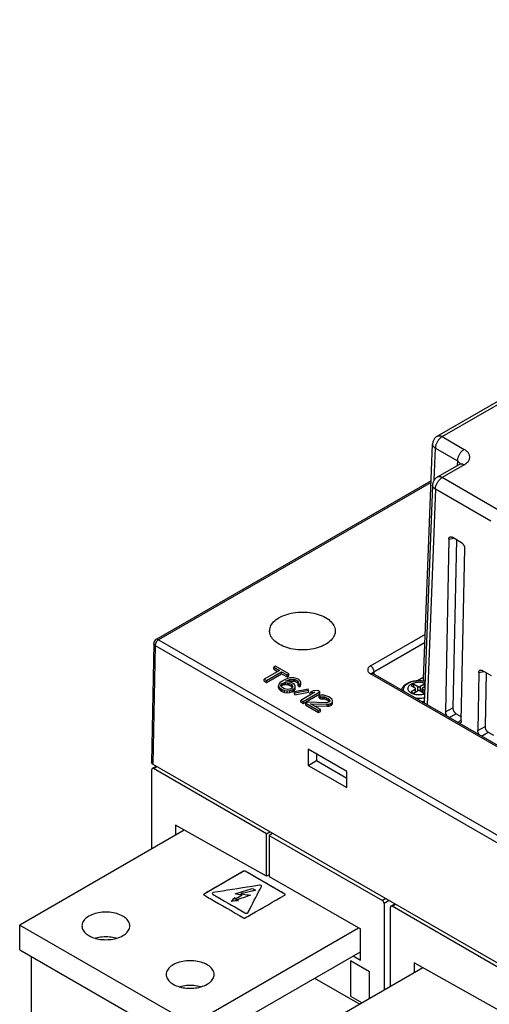
# Model space of a CAD drawing. Units: inches. Extents: x 10 to 120, y 10 to 95.
# Drawn here: x 101 to 105, y 87 to 95 of the extents above; entities that cross this region are included whole.
import ezdxf

# ---------------------------------------------------------------- set-up
doc = ezdxf.new("R2010")
doc.units = ezdxf.units.IN
doc.header["$LTSCALE"] = 1.21
doc.header["$MEASUREMENT"] = 0
doc.layers.get('0').update_dxf_attribs({"linetype": 'CONTINUOUS'})

msp = doc.modelspace()

# ---------------------------------------------------------------- linework, layer by layer
at = {"color": 7, "linetype": 'Continuous'}
for p, q in [((104.5404, 91.2885), (110.4806, 94.718)), ((104.5797, 91.2846), (110.5199, 94.7141)), ((104.4279, 89.2873), (104.501, 91.2233)), ((104.5797, 91.2846), (104.7607, 91.1801)), ((104.5141, 90.9262), (104.5241, 91.1895)), ((104.5241, 91.1895), (104.7051, 91.085)), ((104.7214, 91.0554), (104.5404, 90.9509)), ((104.7607, 91.0515), (104.5797, 90.947)), ((104.7051, 91.085), (104.7036, 91.0451)), ((104.4896, 90.9204), (102.2274, 89.6143)), ((104.4889, 90.9067), (102.247, 89.6124)), ((105.0368, 90.6831), (104.5797, 90.947)), ((104.501, 90.8857), (104.4332, 89.0901)), ((104.5241, 90.852), (104.457, 89.0764)), ((104.9812, 90.5881), (104.5241, 90.852)), ((104.6343, 90.4393), (104.6087, 89.0182)), ((104.6343, 90.4393), (104.6757, 90.4477)), ((104.7385, 90.4115), (104.6623, 90.4555)), ((104.699, 90.4343), (104.6681, 89.0509)), ((104.7378, 88.9436), (104.7653, 90.3637)), ((102.247, 89.6124), (108.0343, 86.2712)), ((103.9906, 89.3966), (104.4418, 89.6571)), ((104.0185, 89.3491), (104.4394, 89.5921)), ((102.2077, 89.581), (102.189, 88.6026)), ((102.2192, 89.5641), (102.2005, 88.5863)), ((102.2192, 89.5641), (108.0064, 86.2229)), ((103.2412, 89.3589), (103.1167, 89.2871)), ((103.1341, 89.277), (103.2586, 89.3489)), ((103.2096, 89.3943), (103.1947, 89.3857)), ((103.1947, 89.3696), (103.1947, 89.3857)), ((103.1947, 89.3857), (103.2412, 89.3589)), ((103.1947, 89.3696), (103.2272, 89.3509)), ((103.3198, 89.3306), (103.2096, 89.3943)), ((103.2586, 89.3328), (103.2586, 89.3489)), ((103.2586, 89.3489), (103.305, 89.3221)), ((104.0185, 89.3491), (104.0192, 89.3291)), ((104.8818, 89.3428), (104.9232, 89.3512)), ((104.9847, 89.3157), (104.9098, 89.359)), ((103.1167, 89.271), (103.1167, 89.2871)), ((103.1167, 89.2871), (103.1341, 89.277)), ((103.1167, 89.271), (103.1341, 89.261)), ((103.1341, 89.261), (103.2586, 89.3328)), ((103.1341, 89.261), (103.1341, 89.277)), ((103.263, 89.2711), (103.2452, 89.2574)), ((103.2586, 89.3328), (103.305, 89.306)), ((103.2837, 89.283), (103.263, 89.2711)), ((103.3074, 89.2933), (103.2837, 89.283)), ((103.2923, 89.2712), (103.2982, 89.2747)), ((103.3216, 89.268), (103.2923, 89.2712)), ((103.2982, 89.2747), (103.3189, 89.2832)), ((103.2982, 89.2706), (103.2982, 89.2747)), ((103.305, 89.3221), (103.3198, 89.3306)), ((103.305, 89.306), (103.305, 89.3221)), ((103.305, 89.306), (103.3198, 89.3146)), ((103.328, 89.2985), (103.3074, 89.2933)), ((103.3189, 89.2832), (103.3307, 89.2867)), ((103.3189, 89.2672), (103.3189, 89.2832)), ((103.3198, 89.3146), (103.3198, 89.3306)), ((103.339, 89.2614), (103.3216, 89.268)), ((103.3217, 89.268), (103.3307, 89.2706)), ((103.3485, 89.3003), (103.328, 89.2985)), ((103.3307, 89.2867), (103.3454, 89.2885)), ((103.3307, 89.2706), (103.3307, 89.2867)), ((103.3307, 89.2706), (103.3454, 89.2724)), ((103.3454, 89.2724), (103.3454, 89.2885)), ((103.3454, 89.2885), (103.36, 89.2869)), ((103.3454, 89.2724), (103.36, 89.2708)), ((103.3719, 89.2971), (103.3485, 89.3003)), ((103.36, 89.2708), (103.36, 89.2869)), ((103.36, 89.2869), (103.3717, 89.2836)), ((103.36, 89.2708), (103.3717, 89.2675)), ((103.3717, 89.2675), (103.3717, 89.2836)), ((103.3717, 89.2836), (103.3891, 89.2735)), ((103.3894, 89.2904), (103.3719, 89.2971)), ((103.3891, 89.2574), (103.3891, 89.2735)), ((103.3891, 89.2735), (103.3948, 89.2668)), ((103.401, 89.2837), (103.3894, 89.2904)), ((103.4125, 89.2737), (103.401, 89.2837)), ((103.4181, 89.2602), (103.4125, 89.2737)), ((107.5492, 87.2778), (103.9906, 89.3323)), ((104.0103, 89.3343), (104.0067, 89.3367)), ((107.5689, 87.2797), (104.0103, 89.3343)), ((104.3768, 89.2757), (104.4286, 89.3056)), ((104.8818, 89.3428), (104.8732, 88.8654)), ((104.9425, 89.3401), (104.9326, 88.8982)), ((103.2362, 89.2455), (103.233, 89.2337)), ((103.233, 89.2176), (103.233, 89.2337)), ((103.233, 89.2337), (103.2386, 89.2201)), ((103.233, 89.2176), (103.2386, 89.2041)), ((103.2452, 89.2574), (103.2362, 89.2455)), ((103.2386, 89.2041), (103.2386, 89.2201)), ((103.2386, 89.2201), (103.2502, 89.2101)), ((103.2386, 89.2041), (103.2502, 89.194)), ((103.2502, 89.194), (103.2502, 89.2101)), ((103.2502, 89.2101), (103.2647, 89.2017)), ((103.2502, 89.194), (103.2647, 89.1856)), ((103.2536, 89.2355), (103.2566, 89.2439)), ((103.2563, 89.227), (103.2536, 89.2355)), ((103.2621, 89.2203), (103.2563, 89.227)), ((103.2566, 89.2439), (103.2626, 89.2508)), ((103.2566, 89.2279), (103.2566, 89.2439)), ((103.2566, 89.2279), (103.2626, 89.2347)), ((103.2824, 89.2086), (103.2621, 89.2203)), ((103.2626, 89.2508), (103.2715, 89.2559)), ((103.2626, 89.2347), (103.2626, 89.2508)), ((103.2626, 89.2347), (103.2715, 89.2398)), ((103.2647, 89.1856), (103.2647, 89.2017)), ((103.2647, 89.2017), (103.2821, 89.195)), ((103.2715, 89.2559), (103.2833, 89.2593)), ((103.2715, 89.2398), (103.2715, 89.2559)), ((103.2715, 89.2398), (103.2833, 89.2433)), ((103.2821, 89.179), (103.2821, 89.195)), ((103.2821, 89.195), (103.3055, 89.1918)), ((103.294, 89.2053), (103.2824, 89.2086)), ((103.2833, 89.2593), (103.295, 89.2594)), ((103.2833, 89.2433), (103.2833, 89.2593)), ((103.2833, 89.2433), (103.295, 89.2433)), ((103.3087, 89.2037), (103.294, 89.2053)), ((103.295, 89.2433), (103.295, 89.2594)), ((103.295, 89.2594), (103.3097, 89.2578)), ((103.295, 89.2433), (103.3097, 89.2417)), ((103.3055, 89.1918), (103.3261, 89.1936)), ((103.3055, 89.1757), (103.3055, 89.1918)), ((103.3234, 89.2054), (103.3087, 89.2037)), ((103.3097, 89.2417), (103.3097, 89.2578)), ((103.3097, 89.2578), (103.3213, 89.2545)), ((103.3097, 89.2417), (103.3213, 89.2384)), ((103.3213, 89.2384), (103.3213, 89.2545)), ((103.3213, 89.2545), (103.3416, 89.2428)), ((103.3213, 89.2384), (103.3416, 89.2267)), ((103.3351, 89.2089), (103.3234, 89.2054)), ((103.3261, 89.1936), (103.3467, 89.1988)), ((103.3261, 89.1775), (103.3261, 89.1936)), ((103.344, 89.214), (103.3351, 89.2089)), ((103.3535, 89.253), (103.339, 89.2614)), ((103.3416, 89.2267), (103.3416, 89.2428)), ((103.3416, 89.2428), (103.3474, 89.236)), ((103.3416, 89.2267), (103.3474, 89.22)), ((103.35, 89.2208), (103.344, 89.214)), ((103.3467, 89.1988), (103.3615, 89.2074)), ((103.3467, 89.1827), (103.3467, 89.1988)), ((103.3467, 89.1827), (103.3615, 89.1913)), ((103.3474, 89.22), (103.3474, 89.236)), ((103.3474, 89.236), (103.3501, 89.2276)), ((103.3501, 89.2276), (103.35, 89.2208)), ((103.3651, 89.2429), (103.3535, 89.253)), ((103.3615, 89.2074), (103.3705, 89.2193)), ((103.3615, 89.1913), (103.3615, 89.2074)), ((103.3615, 89.1913), (103.3705, 89.2032)), ((103.3707, 89.2294), (103.3651, 89.2429)), ((103.4787, 89.2047), (103.3669, 89.1837)), ((103.3697, 89.1753), (103.4815, 89.1962)), ((103.3705, 89.2193), (103.3707, 89.2294)), ((103.3705, 89.2032), (103.3705, 89.2193)), ((103.3717, 89.2675), (103.3891, 89.2574)), ((103.3891, 89.2574), (103.3948, 89.2507)), ((103.3976, 89.2583), (103.3945, 89.2499)), ((103.3945, 89.2338), (103.3945, 89.2499)), ((103.3945, 89.2499), (103.409, 89.2415)), ((103.3945, 89.2338), (103.409, 89.2254)), ((103.3948, 89.2507), (103.3948, 89.2668)), ((103.3948, 89.2668), (103.3976, 89.2583)), ((103.409, 89.2415), (103.415, 89.2483)), ((103.409, 89.2254), (103.409, 89.2415)), ((103.409, 89.2254), (103.415, 89.2322)), ((103.415, 89.2483), (103.4181, 89.2602)), ((103.415, 89.2322), (103.415, 89.2483)), ((103.415, 89.2322), (103.4181, 89.2441)), ((103.4181, 89.2441), (103.4181, 89.2602)), ((103.4815, 89.1962), (103.4787, 89.2047)), ((103.4815, 89.1802), (103.4815, 89.1962)), ((103.5195, 89.1914), (103.4958, 89.1777)), ((103.5576, 89.1933), (103.5195, 89.1914)), ((103.575, 89.1833), (103.5576, 89.1933)), ((104.2443, 89.1992), (104.247, 89.2007)), ((104.3453, 89.2469), (104.3241, 89.2347)), ((104.3241, 89.2347), (104.357, 89.2157)), ((104.357, 89.2034), (104.3241, 89.1844)), ((104.3453, 89.2469), (104.3453, 89.2224)), ((104.3783, 89.2279), (104.3453, 89.2469)), ((104.3453, 89.1721), (104.3783, 89.1912)), ((104.357, 89.2034), (104.357, 89.1789)), ((104.3614, 89.1814), (104.3614, 89.2095)), ((104.3783, 89.2279), (104.3783, 89.1912)), ((104.4324, 89.2469), (104.3995, 89.2279)), ((104.3995, 89.2279), (104.3995, 89.1912)), ((104.3995, 89.1912), (104.4324, 89.1721)), ((104.4163, 89.1814), (104.4163, 89.2095)), ((104.4207, 89.2157), (104.4383, 89.2258)), ((104.4207, 89.2034), (104.4207, 89.1789)), ((104.4371, 89.1939), (104.4207, 89.2034)), ((104.4324, 89.2469), (104.4324, 89.2224)), ((104.439, 89.2431), (104.4324, 89.2469)), ((103.2647, 89.1856), (103.2821, 89.179)), ((103.2821, 89.179), (103.3055, 89.1757)), ((103.3055, 89.1757), (103.3261, 89.1775)), ((103.3261, 89.1775), (103.3467, 89.1827)), ((103.3669, 89.1676), (103.3669, 89.1837)), ((103.3669, 89.1837), (103.3697, 89.1753)), ((103.3697, 89.1592), (103.4815, 89.1802)), ((103.3697, 89.1592), (103.3697, 89.1753)), ((103.5339, 89.1796), (103.4184, 89.1129)), ((103.4184, 89.0969), (103.4184, 89.1129)), ((103.4184, 89.1129), (103.4358, 89.1029)), ((103.4358, 89.1029), (103.575, 89.1833)), ((103.4358, 89.0868), (103.575, 89.1672)), ((103.4958, 89.1777), (103.5339, 89.1796)), ((103.4958, 89.1616), (103.4958, 89.1777)), ((103.4958, 89.1616), (103.5034, 89.162)), ((103.5833, 89.1546), (103.5685, 89.1494)), ((103.5685, 89.1333), (103.5685, 89.1494)), ((103.5685, 89.1494), (103.583, 89.141)), ((103.5685, 89.1333), (103.583, 89.1249)), ((103.575, 89.1672), (103.575, 89.1833)), ((103.583, 89.141), (103.5977, 89.1428)), ((103.583, 89.1249), (103.583, 89.141)), ((103.583, 89.1249), (103.5977, 89.1267)), ((103.6067, 89.1547), (103.5833, 89.1546)), ((103.5977, 89.1267), (103.5977, 89.1428)), ((103.5977, 89.1428), (103.6123, 89.1412)), ((103.5977, 89.1267), (103.6123, 89.1251)), ((103.6243, 89.1514), (103.6067, 89.1547)), ((103.6123, 89.1251), (103.6123, 89.1412)), ((103.6123, 89.1412), (103.6298, 89.1345)), ((103.6123, 89.1251), (103.6298, 89.1185)), ((103.6475, 89.1414), (103.6243, 89.1514)), ((103.6298, 89.1185), (103.6298, 89.1345)), ((103.6298, 89.1345), (103.6414, 89.1278)), ((103.6298, 89.1185), (103.6414, 89.1118)), ((103.6414, 89.1118), (103.6414, 89.1278)), ((103.6414, 89.1278), (103.653, 89.1178)), ((103.6414, 89.1118), (103.653, 89.1017)), ((103.6591, 89.1347), (103.6475, 89.1414)), ((103.6557, 89.1093), (103.6526, 89.1008)), ((103.653, 89.1017), (103.653, 89.1178)), ((103.653, 89.1178), (103.6557, 89.1093)), ((103.6736, 89.123), (103.6591, 89.1347)), ((103.6792, 89.1128), (103.6736, 89.123)), ((103.679, 89.0993), (103.6792, 89.1128)), ((104.3241, 89.1844), (104.3453, 89.1721)), ((104.4324, 89.1721), (104.4364, 89.1744)), ((103.4184, 89.0969), (103.4358, 89.0868)), ((103.4358, 89.0868), (103.4358, 89.1029)), ((103.4738, 89.098), (103.459, 89.0895)), ((103.459, 89.0734), (103.459, 89.0895)), ((103.459, 89.0895), (103.5634, 89.0292)), ((103.459, 89.0734), (103.5634, 89.0131)), ((103.6291, 89.0939), (103.4738, 89.098)), ((103.5782, 89.0378), (103.497, 89.0847)), ((103.497, 89.0847), (103.6347, 89.0804)), ((103.5264, 89.0677), (103.6347, 89.0643)), ((103.5634, 89.0292), (103.5782, 89.0378)), ((103.5634, 89.0131), (103.5634, 89.0292)), ((103.5782, 89.0217), (103.5782, 89.0378)), ((103.6467, 89.0974), (103.6291, 89.0939)), ((103.6347, 89.0804), (103.6494, 89.0822)), ((103.6347, 89.0643), (103.6347, 89.0804)), ((103.6347, 89.0643), (103.6494, 89.0661)), ((103.6526, 89.1008), (103.6467, 89.0974)), ((103.6494, 89.0822), (103.6641, 89.0874)), ((103.6494, 89.0661), (103.6494, 89.0822)), ((103.6494, 89.0661), (103.6641, 89.0713)), ((103.6641, 89.0874), (103.67, 89.0908)), ((103.6641, 89.0713), (103.6641, 89.0874)), ((103.6641, 89.0713), (103.67, 89.0747)), ((103.67, 89.0908), (103.679, 89.0993)), ((103.67, 89.0747), (103.67, 89.0908)), ((103.67, 89.0747), (103.679, 89.0832)), ((103.679, 89.0832), (103.679, 89.0993)), ((104.6087, 89.0182), (104.6681, 89.0509)), ((103.5634, 89.0131), (103.5782, 89.0217)), ((104.6382, 88.9718), (104.6948, 89.003)), ((104.6948, 89.003), (104.7385, 88.9778)), ((104.7116, 88.9294), (104.738, 88.9567)), ((104.8732, 88.8654), (104.9326, 88.8982)), ((104.9027, 88.8191), (104.9593, 88.8503)), ((104.9593, 88.8503), (105.003, 88.8251)), ((103.4787, 88.7103), (103.4787, 88.5778)), ((103.7954, 88.5275), (103.4787, 88.7103)), ((103.5472, 88.6708), (103.5464, 88.6168)), ((102.192, 87.8902), (102.192, 88.5429)), ((102.196, 88.5519), (102.228, 88.5704)), ((102.2005, 88.5863), (108.0251, 85.2235)), ((102.2059, 88.5509), (102.2338, 88.5671)), ((103.1359, 88.014), (102.2059, 88.5509)), ((103.4787, 88.5778), (103.5464, 88.6168)), ((103.4787, 88.5778), (103.7954, 88.395)), ((103.5464, 88.6168), (103.7954, 88.473)), ((103.7954, 88.395), (103.7954, 88.5275)), ((102.3869, 88.0852), (102.3869, 88.0028)), ((103.1359, 87.6641), (102.3869, 88.0852)), ((102.4592, 88.0445), (101.1058, 87.2631)), ((103.1359, 88.014), (103.1638, 88.0301)), ((103.1359, 87.6641), (103.1359, 88.014)), ((103.186, 88.0173), (103.1582, 88.0012)), ((103.1582, 88.0012), (103.1582, 87.6636)), ((103.1582, 88.0012), (104.0882, 87.4643)), ((103.1582, 87.6769), (103.1359, 87.6641)), ((103.1582, 87.6636), (103.9072, 87.2312)), ((104.116, 87.4804), (104.0882, 87.4643)), ((104.1438, 87.4643), (104.1021, 87.4402)), ((104.1021, 87.4402), (104.1021, 86.7264)), ((104.155, 86.7569), (104.155, 87.4096)), ((104.1591, 87.4186), (104.191, 87.437)), ((104.1689, 87.4176), (104.1968, 87.4337)), ((105.0989, 86.8807), (104.1689, 87.4176)), ((101.1058, 87.059), (101.1058, 87.2631)), ((101.1058, 87.2631), (102.5202, 86.4465)), ((102.5202, 86.4465), (103.8933, 87.2392)), ((103.9072, 86.974), (103.9072, 87.2312)), ((101.1058, 87.059), (102.5202, 86.2423)), ((101.2035, 83.6639), (101.2035, 87.0025)), ((102.5202, 86.2423), (103.9072, 87.043)), ((103.8473, 87.0085), (103.9072, 86.974)), ((103.8264, 86.9674), (103.8264, 86.678)), ((103.9837, 86.8765), (103.8264, 86.9674)), ((104.3499, 86.9518), (104.3499, 86.8694)), ((105.0989, 86.5307), (104.3499, 86.9518)), ((104.4222, 86.9112), (103.0688, 86.1298)), ((103.9837, 86.658), (103.9837, 86.8765)), ((103.5305, 86.8256), (103.9022, 86.6109)), ((103.8264, 86.678), (103.9224, 86.6226))]:
    msp.add_line(p, q, dxfattribs=at)
at = {"color": 3, "linetype": 'Continuous'}
for p, q in [((102.9468, 87.7058), (102.6215, 87.518)), ((103.2862, 87.518), (102.961, 87.7058))]:
    msp.add_line(p, q, dxfattribs=at)
at = {"color": 7, "linetype": 'Continuous'}
msp.add_arc((102.247, 89.5802), 0.0394, 120.10891, 178.79889, dxfattribs=at)
for points, knots in [([(104.5404, 91.2885), (104.5369, 91.2865), (104.5303, 91.282), (104.5214, 91.2737), (104.5139, 91.264), (104.5078, 91.2532), (104.5036, 91.2415), (104.5016, 91.2314), (104.5011, 91.2253), (104.501, 91.2233)], [0, 0, 0, 0, 0.01195682, 0.0240708, 0.03618172, 0.04860137, 0.06099831, 0.07334787, 0.07942361, 0.07942361, 0.07942361, 0.07942361]), ([(104.501, 91.2233), (104.501, 91.2219), (104.5011, 91.2182), (104.5026, 91.2124), (104.5059, 91.206), (104.5106, 91.1999), (104.5168, 91.1943), (104.5215, 91.1911), (104.5241, 91.1895)], [0, 0, 0, 0, 0.00423699, 0.01089204, 0.01794426, 0.02555762, 0.03382272, 0.04276368, 0.04276368, 0.04276368, 0.04276368]), ([(104.5797, 91.2846), (104.577, 91.283), (104.5717, 91.2795), (104.564, 91.2731), (104.5567, 91.2658), (104.5498, 91.2575), (104.5435, 91.2486), (104.538, 91.239), (104.5332, 91.2291), (104.5293, 91.2191), (104.5265, 91.209), (104.5246, 91.1992), (104.5241, 91.1927), (104.5241, 91.1895)], [0, 0, 0, 0, 0.0093486, 0.0192804, 0.0296899, 0.0404602, 0.0514575, 0.0625393, 0.0735595, 0.0843745, 0.0948493, 0.1048633, 0.1143178, 0.1143178, 0.1143178, 0.1143178]), ([(104.5404, 91.2885), (104.5414, 91.2891), (104.5445, 91.2906), (104.5501, 91.2921), (104.5571, 91.2923), (104.5645, 91.2912), (104.5722, 91.2886), (104.5772, 91.286), (104.5797, 91.2846)], [0, 0, 0, 0, 0.00370197, 0.01024407, 0.01715324, 0.02459386, 0.03266087, 0.04138513, 0.04138513, 0.04138513, 0.04138513]), ([(104.7607, 91.1801), (104.758, 91.1785), (104.7527, 91.175), (104.745, 91.1686), (104.7377, 91.1613), (104.7308, 91.153), (104.7246, 91.144), (104.719, 91.1345), (104.7142, 91.1246), (104.7104, 91.1145), (104.7075, 91.1045), (104.7057, 91.0947), (104.7051, 91.0882), (104.7051, 91.085)], [0, 0, 0, 0, 0.0093596, 0.0192912, 0.0297005, 0.0404698, 0.051466, 0.0625465, 0.0735652, 0.0843788, 0.094852, 0.1048645, 0.1143178, 0.1143178, 0.1143178, 0.1143178]), ([(104.7607, 91.0515), (104.765, 91.054), (104.7732, 91.0592), (104.784, 91.0682), (104.793, 91.0779), (104.7999, 91.0883), (104.8046, 91.0991), (104.807, 91.1102), (104.807, 91.1214), (104.8046, 91.1325), (104.7999, 91.1433), (104.793, 91.1536), (104.784, 91.1634), (104.7732, 91.1724), (104.765, 91.1776), (104.7607, 91.1801)], [0, 0, 0, 0, 0.0148428, 0.0289172, 0.0421326, 0.054501, 0.0661368, 0.0772834, 0.0882604, 0.099406, 0.1110403, 0.1234076, 0.1366237, 0.150701, 0.1655489, 0.1655489, 0.1655489, 0.1655489]), ([(104.7051, 91.085), (104.7076, 91.0836), (104.7124, 91.0806), (104.7185, 91.0753), (104.7233, 91.0695), (104.7261, 91.0641), (104.7272, 91.0607), (104.7275, 91.0594)], [0, 0, 0, 0, 0.00875337, 0.01682536, 0.0242595, 0.0311693, 0.03501296, 0.03501296, 0.03501296, 0.03501296]), ([(104.7306, 91.0621), (104.7297, 91.0627), (104.728, 91.059), (104.7249, 91.0578), (104.7226, 91.0561), (104.7214, 91.0554)], [0, 0, 0, 0, 0.00316346, 0.00720763, 0.01137709, 0.01137709, 0.01137709, 0.01137709]), ([(104.7607, 91.0515), (104.7582, 91.053), (104.7532, 91.0555), (104.7455, 91.0581), (104.7381, 91.0593), (104.7311, 91.059), (104.7255, 91.0575), (104.7224, 91.056), (104.7214, 91.0554)], [0, 0, 0, 0, 0.00872427, 0.01679129, 0.02423191, 0.03114109, 0.0376832, 0.04138088, 0.04138088, 0.04138088, 0.04138088]), ([(104.5404, 90.9509), (104.5369, 90.9489), (104.5303, 90.9444), (104.5214, 90.9361), (104.5139, 90.9264), (104.5078, 90.9156), (104.5036, 90.904), (104.5016, 90.8938), (104.5011, 90.8877), (104.501, 90.8857)], [0, 0, 0, 0, 0.01195682, 0.0240708, 0.03618172, 0.04860137, 0.06099831, 0.07334787, 0.07942361, 0.07942361, 0.07942361, 0.07942361]), ([(104.5241, 90.852), (104.5241, 90.8551), (104.5246, 90.8616), (104.5265, 90.8714), (104.5293, 90.8815), (104.5332, 90.8915), (104.538, 90.9014), (104.5435, 90.911), (104.5498, 90.9199), (104.5567, 90.9282), (104.564, 90.9356), (104.5717, 90.9419), (104.577, 90.9454), (104.5797, 90.947)], [0, 0, 0, 0, 0.0094546, 0.0194686, 0.0299433, 0.0407584, 0.0517786, 0.0628603, 0.0738576, 0.0846279, 0.0950374, 0.1049692, 0.1143178, 0.1143178, 0.1143178, 0.1143178]), ([(104.5797, 90.947), (104.5772, 90.9485), (104.5722, 90.951), (104.5645, 90.9536), (104.5571, 90.9548), (104.5501, 90.9545), (104.5445, 90.953), (104.5414, 90.9515), (104.5404, 90.9509)], [0, 0, 0, 0, 0.00872426, 0.01679127, 0.02423189, 0.03114106, 0.03768317, 0.04138513, 0.04138513, 0.04138513, 0.04138513]), ([(104.5241, 90.852), (104.5215, 90.8535), (104.5168, 90.8567), (104.5106, 90.8623), (104.5059, 90.8684), (104.5026, 90.8748), (104.5011, 90.8806), (104.501, 90.8843), (104.501, 90.8857)], [0, 0, 0, 0, 0.00894096, 0.01720606, 0.02481942, 0.03187164, 0.03852669, 0.04276368, 0.04276368, 0.04276368, 0.04276368]), ([(104.6343, 90.4393), (104.6343, 90.4411), (104.6346, 90.4445), (104.6359, 90.4493), (104.638, 90.4533), (104.6409, 90.4564), (104.644, 90.4582), (104.646, 90.4588), (104.6468, 90.4589)], [0, 0, 0, 0, 0.0054401, 0.01034256, 0.01475452, 0.01884788, 0.02278553, 0.02522936, 0.02522936, 0.02522936, 0.02522936]), ([(104.6468, 90.4589), (104.6473, 90.459), (104.6493, 90.4593), (104.653, 90.4592), (104.6577, 90.4579), (104.6608, 90.4564), (104.6623, 90.4555)], [0, 0, 0, 0, 0.00162784, 0.00598448, 0.0108178, 0.01618406, 0.01618406, 0.01618406, 0.01618406]), ([(104.7385, 90.4115), (104.7402, 90.4105), (104.7435, 90.4082), (104.7481, 90.4041), (104.7523, 90.3993), (104.7561, 90.3939), (104.7594, 90.3881), (104.762, 90.382), (104.7639, 90.3758), (104.7651, 90.3697), (104.7653, 90.3656), (104.7653, 90.3637)], [0, 0, 0, 0, 0.00583906, 0.0120336, 0.01847619, 0.02512231, 0.03179732, 0.03846316, 0.04494387, 0.05119176, 0.05709597, 0.05709597, 0.05709597, 0.05709597]), ([(103.2402, 89.7945), (103.2595, 89.8057), (103.3032, 89.8239), (103.3744, 89.8388), (103.45, 89.8419), (103.5241, 89.8328), (103.5912, 89.8123), (103.6462, 89.7818), (103.6853, 89.7429), (103.7001, 89.7066), (103.7009, 89.6868), (103.7008, 89.6825)], [0, 0, 0, 0, 0.0669104, 0.1407121, 0.217063, 0.2931541, 0.3633812, 0.4265675, 0.4797858, 0.5263648, 0.5392525, 0.5392525, 0.5392525, 0.5392525]), ([(103.1612, 89.6824), (103.161, 89.6943), (103.1661, 89.723), (103.1941, 89.7633), (103.2234, 89.7849), (103.2402, 89.7945)], [0, 0, 0, 0, 0.0355431, 0.0851322, 0.1432052, 0.1432052, 0.1432052, 0.1432052]), ([(103.6219, 89.5742), (103.6025, 89.563), (103.5589, 89.5448), (103.4877, 89.5299), (103.412, 89.5269), (103.338, 89.5359), (103.2708, 89.5564), (103.2159, 89.5869), (103.1767, 89.6259), (103.1625, 89.6609), (103.1613, 89.6794), (103.1612, 89.6824)], [0, 0, 0, 0, 0.0669104, 0.1407121, 0.217063, 0.2931541, 0.3633812, 0.4265675, 0.4797858, 0.5263648, 0.53541, 0.53541, 0.53541, 0.53541]), ([(103.7008, 89.6825), (103.7006, 89.6719), (103.6952, 89.6447), (103.668, 89.6054), (103.6386, 89.5839), (103.6219, 89.5742)], [0, 0, 0, 0, 0.0317539, 0.081343, 0.1394161, 0.1394161, 0.1394161, 0.1394161]), ([(102.247, 89.6124), (102.2431, 89.6101), (102.2356, 89.6038), (102.2269, 89.5919), (102.2209, 89.5783), (102.2192, 89.5687), (102.2192, 89.5641)], [0, 0, 0, 0, 0.01369266, 0.02886091, 0.0440292, 0.05772198, 0.05772198, 0.05772198, 0.05772198]), ([(102.247, 89.6124), (102.2439, 89.6142), (102.2375, 89.6169), (102.2302, 89.6159), (102.2275, 89.6144), (102.2274, 89.6143)], [0, 0, 0, 0, 0.01099639, 0.0201633, 0.02049673, 0.02049673, 0.02049673, 0.02049673]), ([(102.2192, 89.5641), (102.216, 89.5661), (102.2104, 89.5705), (102.2076, 89.5776), (102.2077, 89.5809), (102.2077, 89.581)], [0, 0, 0, 0, 0.01130693, 0.02078757, 0.02113239, 0.02113239, 0.02113239, 0.02113239]), ([(103.9906, 89.3966), (103.9877, 89.3949), (103.9823, 89.3913), (103.9754, 89.3848), (103.9703, 89.3773), (103.9676, 89.3692), (103.9674, 89.3608), (103.9699, 89.3525), (103.9749, 89.3447), (103.982, 89.3379), (103.9876, 89.3341), (103.9906, 89.3323)], [0, 0, 0, 0, 0.00999164, 0.01950031, 0.02838987, 0.03673977, 0.04488409, 0.05330272, 0.06237135, 0.07220954, 0.0826736, 0.0826736, 0.0826736, 0.0826736]), ([(103.9906, 89.3966), (103.9945, 89.3944), (104.0019, 89.3882), (104.0106, 89.3764), (104.0166, 89.3631), (104.0184, 89.3536), (104.0185, 89.3491)], [0, 0, 0, 0, 0.01349059, 0.02843448, 0.04342055, 0.05702433, 0.05702433, 0.05702433, 0.05702433]), ([(104.0072, 89.336), (104.0077, 89.3382), (104.0103, 89.3436), (104.0152, 89.3473), (104.0185, 89.3491)], [0, 0, 0, 0, 0.00646237, 0.01760424, 0.01760424, 0.01760424, 0.01760424]), ([(104.8818, 89.3428), (104.8818, 89.3446), (104.8821, 89.3481), (104.8835, 89.3528), (104.8856, 89.3568), (104.8884, 89.3599), (104.8915, 89.3617), (104.8935, 89.3623), (104.8943, 89.3624)], [0, 0, 0, 0, 0.00544011, 0.01034256, 0.01475452, 0.01884788, 0.02278553, 0.02522936, 0.02522936, 0.02522936, 0.02522936]), ([(104.8943, 89.3624), (104.8949, 89.3626), (104.8968, 89.3628), (104.9005, 89.3627), (104.9052, 89.3614), (104.9083, 89.3599), (104.9098, 89.359)], [0, 0, 0, 0, 0.00162784, 0.00598448, 0.0108178, 0.01618406, 0.01618406, 0.01618406, 0.01618406]), ([(103.9906, 89.3323), (103.9938, 89.3342), (104.0003, 89.3368), (104.0075, 89.3358), (104.0102, 89.3343), (104.0103, 89.3343)], [0, 0, 0, 0, 0.01114378, 0.0202466, 0.02048219, 0.02048219, 0.02048219, 0.02048219]), ([(104.2915, 89.2525), (104.2978, 89.2561), (104.3112, 89.2625), (104.3327, 89.2695), (104.3555, 89.2741), (104.379, 89.2763), (104.4027, 89.2761), (104.4231, 89.2739), (104.4355, 89.2714), (104.44, 89.2703)], [0, 0, 0, 0, 0.02167, 0.0443664, 0.0677085, 0.0913812, 0.1151457, 0.1387191, 0.1528495, 0.1528495, 0.1528495, 0.1528495]), ([(104.4399, 89.2684), (104.4339, 89.2699), (104.4206, 89.2726), (104.3998, 89.2747), (104.3779, 89.2747), (104.3563, 89.2725), (104.3356, 89.2682), (104.3166, 89.2619), (104.3048, 89.2563), (104.2994, 89.2532)], [0, 0, 0, 0, 0.0187033, 0.0405302, 0.0625797, 0.0844065, 0.1055789, 0.1257072, 0.1444759, 0.1444759, 0.1444759, 0.1444759]), ([(104.4321, 89.2717), (104.4311, 89.2733), (104.4293, 89.2769), (104.428, 89.2823), (104.4278, 89.2859), (104.4279, 89.2873)], [0, 0, 0, 0, 0.00554623, 0.0121502, 0.01639561, 0.01639561, 0.01639561, 0.01639561]), ([(104.2459, 89.1982), (104.2467, 89.2012), (104.2492, 89.2087), (104.2553, 89.2202), (104.2648, 89.2323), (104.277, 89.2433), (104.2864, 89.2496), (104.2915, 89.2525)], [0, 0, 0, 0, 0.00954461, 0.02360903, 0.03882188, 0.05525085, 0.07275027, 0.07275027, 0.07275027, 0.07275027]), ([(104.265, 89.1869), (104.264, 89.1896), (104.2622, 89.1965), (104.2622, 89.2081), (104.2663, 89.221), (104.2741, 89.2331), (104.2854, 89.2442), (104.2945, 89.2503), (104.2994, 89.2532)], [0, 0, 0, 0, 0.00855972, 0.02128986, 0.03439825, 0.04853939, 0.06413067, 0.08133468, 0.08133468, 0.08133468, 0.08133468]), ([(104.3614, 89.16), (104.3591, 89.1605), (104.3514, 89.1621), (104.3391, 89.1658), (104.3254, 89.1722), (104.3141, 89.18), (104.3055, 89.189), (104.3001, 89.199), (104.2982, 89.2095), (104.3001, 89.2201), (104.3055, 89.2301), (104.3141, 89.2391), (104.3213, 89.244), (104.3252, 89.2463)], [0, 0, 0, 0, 0.0071253, 0.0234123, 0.038507, 0.0521945, 0.0644391, 0.0754523, 0.0857378, 0.0960233, 0.1070365, 0.119281, 0.1329685, 0.1329685, 0.1329685, 0.1329685]), ([(104.4393, 89.2526), (104.4392, 89.2526), (104.434, 89.2547), (104.4231, 89.258), (104.4063, 89.2609), (104.3889, 89.2618), (104.3714, 89.2609), (104.3546, 89.2579), (104.3391, 89.2532), (104.3296, 89.2488), (104.3252, 89.2463)], [0, 0, 0, 0, 0.0004777, 0.0167647, 0.0339084, 0.0514983, 0.0690883, 0.086232, 0.102519, 0.1176137, 0.1176137, 0.1176137, 0.1176137]), ([(104.3614, 89.2095), (104.3614, 89.2103), (104.361, 89.2119), (104.3594, 89.2141), (104.3579, 89.2152), (104.357, 89.2157)], [0, 0, 0, 0, 0.002299391, 0.004870498, 0.007854251, 0.007854251, 0.007854251, 0.007854251]), ([(104.357, 89.2034), (104.3579, 89.2039), (104.3594, 89.205), (104.361, 89.2071), (104.3614, 89.2088), (104.3614, 89.2095)], [0, 0, 0, 0, 0.002983753, 0.00555486, 0.007854251, 0.007854251, 0.007854251, 0.007854251]), ([(104.3783, 89.2279), (104.3792, 89.2273), (104.3814, 89.2264), (104.385, 89.2256), (104.3889, 89.2253), (104.3927, 89.2256), (104.3963, 89.2264), (104.3985, 89.2273), (104.3995, 89.2279)], [0, 0, 0, 0, 0.00339847, 0.00711892, 0.01101316, 0.01490741, 0.01862786, 0.02202632, 0.02202632, 0.02202632, 0.02202632]), ([(104.3995, 89.1912), (104.3985, 89.1917), (104.3963, 89.1927), (104.3927, 89.1935), (104.3889, 89.1938), (104.385, 89.1935), (104.3814, 89.1927), (104.3792, 89.1917), (104.3783, 89.1912)], [0, 0, 0, 0, 0.00339846, 0.00711892, 0.01101316, 0.01490741, 0.01862785, 0.02202632, 0.02202632, 0.02202632, 0.02202632]), ([(104.4207, 89.2157), (104.4198, 89.2152), (104.4183, 89.2141), (104.4167, 89.2119), (104.4163, 89.2103), (104.4163, 89.2095)], [0, 0, 0, 0, 0.002983752, 0.00555486, 0.007854251, 0.007854251, 0.007854251, 0.007854251]), ([(104.4163, 89.2095), (104.4163, 89.2088), (104.4167, 89.2071), (104.4183, 89.205), (104.4198, 89.2039), (104.4207, 89.2034)], [0, 0, 0, 0, 0.002299391, 0.004870499, 0.007854251, 0.007854251, 0.007854251, 0.007854251]), ([(104.4163, 89.16), (104.4131, 89.1594), (104.4039, 89.1581), (104.3889, 89.1572), (104.3738, 89.1581), (104.3647, 89.1594), (104.3614, 89.16)], [0, 0, 0, 0, 0.01002601, 0.02761594, 0.04520587, 0.05523188, 0.05523188, 0.05523188, 0.05523188]), ([(104.4349, 89.1335), (104.4305, 89.1325), (104.4189, 89.1303), (104.3998, 89.1284), (104.3804, 89.1284), (104.3684, 89.1294), (104.3637, 89.13)], [0, 0, 0, 0, 0.01351167, 0.03533848, 0.05738805, 0.07159901, 0.07159901, 0.07159901, 0.07159901]), ([(104.4361, 89.1653), (104.4319, 89.1638), (104.4253, 89.1619), (104.4187, 89.1605), (104.4163, 89.16)], [0, 0, 0, 0, 0.01330297, 0.02042824, 0.02042824, 0.02042824, 0.02042824]), ([(104.4337, 89.1022), (104.4325, 89.102), (104.4268, 89.1009), (104.421, 89.1001), (104.4163, 89.0996)], [0, 0, 0, 0, 0.00346826, 0.017549, 0.017549, 0.017549, 0.017549]), ([(104.6681, 89.0509), (104.668, 89.0489), (104.6682, 89.0449), (104.6694, 89.0388), (104.6713, 89.0326), (104.6739, 89.0265), (104.6771, 89.0206), (104.6809, 89.0152), (104.6852, 89.0104), (104.6898, 89.0063), (104.6931, 89.004), (104.6948, 89.003)], [0, 0, 0, 0, 0.00590873, 0.01215985, 0.01864234, 0.02530934, 0.03198515, 0.03863177, 0.04507486, 0.05126967, 0.05710932, 0.05710932, 0.05710932, 0.05710932]), ([(104.6242, 88.9798), (104.6234, 88.9807), (104.6211, 88.9833), (104.6179, 88.988), (104.6146, 88.9938), (104.612, 88.9999), (104.61, 89.006), (104.6089, 89.0121), (104.6086, 89.0162), (104.6087, 89.0182)], [0, 0, 0, 0, 0.00368471, 0.01033489, 0.0170118, 0.0236763, 0.030152, 0.0363919, 0.04228433, 0.04228433, 0.04228433, 0.04228433]), ([(104.7378, 88.9436), (104.7378, 88.9418), (104.7375, 88.9384), (104.7361, 88.9336), (104.7343, 88.9302), (104.7329, 88.9285), (104.7324, 88.9279)], [0, 0, 0, 0, 0.00542128, 0.01031084, 0.01471474, 0.01696594, 0.01696594, 0.01696594, 0.01696594]), ([(104.7324, 88.9279), (104.732, 88.9275), (104.7305, 88.9262), (104.7276, 88.9245), (104.7242, 88.9237), (104.722, 88.9237), (104.7211, 88.9237)], [0, 0, 0, 0, 0.00184891, 0.00578762, 0.00985363, 0.01235126, 0.01235126, 0.01235126, 0.01235126]), ([(104.8887, 88.827), (104.8879, 88.828), (104.8857, 88.8306), (104.8824, 88.8352), (104.8791, 88.8411), (104.8765, 88.8471), (104.8746, 88.8533), (104.8734, 88.8594), (104.8732, 88.8635), (104.8732, 88.8654)], [0, 0, 0, 0, 0.00368471, 0.01033489, 0.0170118, 0.0236763, 0.030152, 0.0363919, 0.04228433, 0.04228433, 0.04228433, 0.04228433]), ([(104.9326, 88.8982), (104.9325, 88.8962), (104.9328, 88.8922), (104.9339, 88.886), (104.9358, 88.8798), (104.9384, 88.8738), (104.9416, 88.8679), (104.9454, 88.8625), (104.9497, 88.8577), (104.9543, 88.8535), (104.9576, 88.8513), (104.9593, 88.8503)], [0, 0, 0, 0, 0.00590873, 0.01215985, 0.01864234, 0.02530934, 0.03198515, 0.03863177, 0.04507486, 0.05126967, 0.05710932, 0.05710932, 0.05710932, 0.05710932]), ([(102.2005, 88.5863), (102.1973, 88.5881), (102.1917, 88.5924), (102.1889, 88.5994), (102.189, 88.6025), (102.189, 88.6026)], [0, 0, 0, 0, 0.01129916, 0.02048924, 0.02073556, 0.02073556, 0.02073556, 0.02073556]), ([(102.2059, 88.5509), (102.2038, 88.5522), (102.2002, 88.5537), (102.1971, 88.5522), (102.1963, 88.5516)], [0, 0, 0, 0, 0.0072064, 0.01011183, 0.01011183, 0.01011183, 0.01011183]), ([(102.9468, 87.7058, 4.0692), (102.9298, 87.696, 4.0831), (102.8214, 87.6334, 4.1716), (102.713, 87.5708, 4.2601), (102.6215, 87.518, 4.3348)], [0, 0, 0, 0, 0.071868, 0.4599549, 0.4599549, 0.4599549, 0.4599549]), ([(102.9565, 87.7073, 4.0671), (102.9556, 87.7074, 4.0669), (102.9539, 87.7076, 4.0667), (102.9522, 87.7074, 4.0669), (102.9513, 87.7073, 4.0671)], [0, 0, 0, 0, 0.002596471, 0.005182948, 0.005182948, 0.005182948, 0.005182948]), ([(103.2862, 87.518, 4.3348), (103.2693, 87.5278, 4.321), (103.1609, 87.5904, 4.2324), (103.0525, 87.653, 4.1439), (102.961, 87.7058, 4.0692)], [0, 0, 0, 0, 0.0718648, 0.4599346, 0.4599346, 0.4599346, 0.4599346]), ([(103.0778, 87.5912, 4.2313), (103.0578, 87.588, 4.2359), (102.93, 87.5674, 4.265), (102.8022, 87.5468, 4.294), (102.6943, 87.5295, 4.3186)], [0, 0, 0, 0, 0.062196, 0.3980547, 0.3980547, 0.3980547, 0.3980547]), ([(102.9816, 87.3636, 4.5531), (102.9875, 87.375, 4.5371), (103.0251, 87.4476, 4.4344), (103.0628, 87.5202, 4.3317), (103.0946, 87.5815, 4.245)], [0, 0, 0, 0, 0.0615418, 0.3938678, 0.3938678, 0.3938678, 0.3938678]), ([(102.6215, 87.5098, 4.3464), (102.6385, 87.5, 4.3603), (102.7469, 87.4374, 4.4488), (102.8553, 87.3748, 4.5373), (102.9468, 87.322, 4.612)], [0, 0, 0, 0, 0.0718648, 0.4599346, 0.4599346, 0.4599346, 0.4599346]), ([(102.6943, 87.5158, 4.338), (102.7081, 87.5079, 4.3492), (102.7959, 87.4571, 4.4209), (102.8837, 87.4064, 4.4926), (102.9579, 87.3636, 4.5531)], [0, 0, 0, 0, 0.0582288, 0.3726646, 0.3726646, 0.3726646, 0.3726646]), ([(102.8459, 87.4589, 4.4184), (102.8483, 87.4613, 4.415), (102.8583, 87.4712, 4.401), (102.8683, 87.4811, 4.3869), (102.8762, 87.4886, 4.3763)], [0, 0, 0, 0, 0.01417815, 0.05968272, 0.05968272, 0.05968272, 0.05968272]), ([(102.8459, 87.4589, 4.4184), (102.8483, 87.4613, 4.415), (102.8583, 87.4712, 4.401), (102.8683, 87.4811, 4.3869), (102.8762, 87.4886, 4.3763)], [0, 0, 0, 0, 0.01417815, 0.05968272, 0.05968272, 0.05968272, 0.05968272]), ([(102.9345, 87.5093, 4.3471), (102.9315, 87.5098, 4.3464), (102.9121, 87.5131, 4.3418), (102.8927, 87.5164, 4.3371), (102.8764, 87.5191, 4.3332)], [0, 0, 0, 0, 0.00947061, 0.06061191, 0.06061191, 0.06061191, 0.06061191]), ([(102.9345, 87.5093, 4.3471), (102.9315, 87.5098, 4.3464), (102.9121, 87.5131, 4.3418), (102.8927, 87.5164, 4.3371), (102.8764, 87.5191, 4.3332)], [0, 0, 0, 0, 0.00947061, 0.06061191, 0.06061191, 0.06061191, 0.06061191]), ([(103.0462, 87.549, 4.291), (103.036, 87.5467, 4.2943), (102.9954, 87.5374, 4.3074), (102.9548, 87.5282, 4.3204), (102.9244, 87.5213, 4.3302)], [0, 0, 0, 0, 0.0329017, 0.1309561, 0.1309561, 0.1309561, 0.1309561]), ([(103.0462, 87.549, 4.291), (103.036, 87.5467, 4.2943), (102.9954, 87.5374, 4.3074), (102.9548, 87.5282, 4.3204), (102.9244, 87.5213, 4.3302)], [0, 0, 0, 0, 0.0329017, 0.1309561, 0.1309561, 0.1309561, 0.1309561]), ([(102.9244, 87.5213, 4.3302), (102.9312, 87.52, 4.332), (102.9573, 87.5154, 4.3386), (102.9835, 87.5111, 4.3446), (103.0029, 87.508, 4.349)], [0, 0, 0, 0, 0.02159738, 0.08179717, 0.08179717, 0.08179717, 0.08179717]), ([(102.9244, 87.5213, 4.3302), (102.9312, 87.52, 4.332), (102.9573, 87.5154, 4.3386), (102.9835, 87.5111, 4.3446), (103.0029, 87.508, 4.349)], [0, 0, 0, 0, 0.02159738, 0.08179717, 0.08179717, 0.08179717, 0.08179717]), ([(102.8856, 87.4691, 4.404), (102.8877, 87.4686, 4.4047), (102.8943, 87.467, 4.407), (102.9012, 87.4657, 4.4088), (102.9059, 87.4648, 4.4101)], [0, 0, 0, 0, 0.00668837, 0.02161803, 0.02161803, 0.02161803, 0.02161803]), ([(102.8856, 87.4691, 4.404), (102.8877, 87.4686, 4.4047), (102.8943, 87.467, 4.407), (102.9012, 87.4657, 4.4088), (102.9059, 87.4648, 4.4101)], [0, 0, 0, 0, 0.00668837, 0.02161803, 0.02161803, 0.02161803, 0.02161803]), ([(104.1021, 87.4402), (104.1021, 87.4433), (104.1005, 87.4498), (104.0957, 87.4582), (104.0908, 87.4627), (104.0882, 87.4643)], [0, 0, 0, 0, 0.00930341, 0.01949583, 0.02879918, 0.02879918, 0.02879918, 0.02879918]), ([(104.1689, 87.4176), (104.1668, 87.4188), (104.1633, 87.4204), (104.1601, 87.4188), (104.1593, 87.4183)], [0, 0, 0, 0, 0.0072064, 0.01011183, 0.01011183, 0.01011183, 0.01011183]), ([(101.9537, 87.3362), (101.9381, 87.3452), (101.9026, 87.3595), (101.8448, 87.3699), (101.7842, 87.3699), (101.7264, 87.3595), (101.6765, 87.3394), (101.6389, 87.3113), (101.6202, 87.2808), (101.6177, 87.2618), (101.6177, 87.2558)], [0, 0, 0, 0, 0.0540425, 0.1136499, 0.1752503, 0.2348576, 0.2889002, 0.3351479, 0.3739603, 0.3918923, 0.3918923, 0.3918923, 0.3918923]), ([(102.0113, 87.2558), (102.0113, 87.2618), (102.0089, 87.2808), (101.9902, 87.3113), (101.9671, 87.3285), (101.9537, 87.3362)], [0, 0, 0, 0, 0.017932, 0.0567445, 0.1029922, 0.1029922, 0.1029922, 0.1029922]), ([(102.9468, 87.322, 4.612), (102.9486, 87.321, 4.6135), (102.9539, 87.3197, 4.6153), (102.9592, 87.321, 4.6135), (102.961, 87.322, 4.612)], [0, 0, 0, 0, 0.00771726, 0.01542718, 0.01542718, 0.01542718, 0.01542718]), ([(101.6177, 87.2558), (101.6177, 87.2498), (101.6202, 87.2308), (101.6388, 87.2004), (101.662, 87.1831), (101.6753, 87.1754)], [0, 0, 0, 0, 0.017932, 0.0567445, 0.1029922, 0.1029922, 0.1029922, 0.1029922]), ([(101.8998, 87.1533), (101.9011, 87.1537), (101.9198, 87.1591), (101.9525, 87.1722), (101.9902, 87.2003), (102.0089, 87.2308), (102.0113, 87.2498), (102.0113, 87.2558)], [0, 0, 0, 0, 0.0043242, 0.0583667, 0.1046144, 0.1434268, 0.1613588, 0.1613588, 0.1613588, 0.1613588]), ([(101.6753, 87.1754), (101.6909, 87.1664), (101.7092, 87.1591), (101.7279, 87.1537), (101.7293, 87.1533)], [0, 0, 0, 0, 0.05404251, 0.05836666, 0.05836666, 0.05836666, 0.05836666]), ([(101.8998, 87.1541), (101.882, 87.159), (101.8434, 87.1658), (101.7857, 87.1658), (101.7471, 87.159), (101.7293, 87.1541)], [0, 0, 0, 0, 0.0553033, 0.1169037, 0.172207, 0.172207, 0.172207, 0.172207]), ([(101.7293, 87.1533), (101.7471, 87.1484), (101.7857, 87.1417), (101.8434, 87.1417), (101.882, 87.1484), (101.8998, 87.1533)], [0, 0, 0, 0, 0.0553033, 0.1169037, 0.172207, 0.172207, 0.172207, 0.172207]), ([(102.6468, 86.9361), (102.6312, 86.9451), (102.5957, 86.9594), (102.5379, 86.9698), (102.4773, 86.9698), (102.4195, 86.9594), (102.3696, 86.9393), (102.3319, 86.9111), (102.3132, 86.8807), (102.3108, 86.8617), (102.3108, 86.8557)], [0, 0, 0, 0, 0.0540425, 0.1136499, 0.1752503, 0.2348576, 0.2889002, 0.3351479, 0.3739603, 0.3918923, 0.3918923, 0.3918923, 0.3918923]), ([(102.7043, 86.8557), (102.7043, 86.8617), (102.7019, 86.8807), (102.6832, 86.9111), (102.6601, 86.9284), (102.6468, 86.9361)], [0, 0, 0, 0, 0.017932, 0.0567445, 0.1029922, 0.1029922, 0.1029922, 0.1029922]), ([(102.3108, 86.8557), (102.3108, 86.8497), (102.3132, 86.8307), (102.3319, 86.8002), (102.355, 86.783), (102.3684, 86.7753)], [0, 0, 0, 0, 0.017932, 0.0567445, 0.1029922, 0.1029922, 0.1029922, 0.1029922]), ([(102.5928, 86.7532), (102.5942, 86.7536), (102.6129, 86.7589), (102.6456, 86.7721), (102.6832, 86.8002), (102.7019, 86.8307), (102.7043, 86.8497), (102.7043, 86.8557)], [0, 0, 0, 0, 0.0043242, 0.0583667, 0.1046144, 0.1434268, 0.1613588, 0.1613588, 0.1613588, 0.1613588]), ([(102.3684, 86.7753), (102.384, 86.7663), (102.4023, 86.7589), (102.421, 86.7536), (102.4223, 86.7532)], [0, 0, 0, 0, 0.05404252, 0.05836666, 0.05836666, 0.05836666, 0.05836666]), ([(102.5928, 86.754), (102.575, 86.7589), (102.5364, 86.7657), (102.4787, 86.7657), (102.4401, 86.7589), (102.4223, 86.754)], [0, 0, 0, 0, 0.0553033, 0.1169037, 0.172207, 0.172207, 0.172207, 0.172207]), ([(102.4223, 86.7532), (102.4401, 86.7483), (102.4787, 86.7415), (102.5364, 86.7415), (102.575, 86.7483), (102.5928, 86.7532)], [0, 0, 0, 0, 0.0553033, 0.1169037, 0.172207, 0.172207, 0.172207, 0.172207])]:
    msp.add_open_spline(points, degree=3, knots=knots, dxfattribs=at)
for points in [[(104.0062, 89.3378), (104.0062, 89.3377), (104.0061, 89.3377), (104.0061, 89.3376)], [(102.1963, 88.5516), (102.1937, 88.5496), (102.192, 88.5461), (102.192, 88.5429)], [(102.9488, 87.7067, 4.068), (102.9481, 87.7064, 4.0683), (102.9474, 87.7061, 4.0687), (102.9468, 87.7058, 4.0692)], [(102.959, 87.7067, 4.068), (102.9582, 87.7069, 4.0676), (102.9573, 87.7072, 4.0673), (102.9565, 87.7073, 4.0671)], [(102.961, 87.7058, 4.0692), (102.9604, 87.7061, 4.0687), (102.9597, 87.7064, 4.0683), (102.959, 87.7067, 4.068)], [(103.0029, 87.508, 4.349), (102.965, 87.4938, 4.369), (102.9246, 87.4821, 4.3855), (102.8856, 87.4691, 4.404)], [(103.0029, 87.508, 4.349), (102.965, 87.4938, 4.369), (102.9246, 87.4821, 4.3855), (102.8856, 87.4691, 4.404)], [(103.2892, 87.5139, 4.3406), (103.2892, 87.5144, 4.3399), (103.2891, 87.5149, 4.3392), (103.2888, 87.5154, 4.3385)], [(104.1593, 87.4183), (104.1567, 87.4163), (104.155, 87.4128), (104.155, 87.4096)]]:
    msp.add_open_spline(points, degree=3, dxfattribs=at)
at = {"color": 3, "linetype": 'Continuous'}
for points, knots in [([(102.961, 87.7058), (102.9607, 87.706), (102.96, 87.7063), (102.9589, 87.7067), (102.9577, 87.7071), (102.9565, 87.7073), (102.9552, 87.7075), (102.9539, 87.7075), (102.9526, 87.7075), (102.9513, 87.7073), (102.9501, 87.7071), (102.9489, 87.7067), (102.9478, 87.7063), (102.9471, 87.706), (102.9468, 87.7058)], [0, 0, 0, 0, 0.00108593, 0.00225059, 0.0035132, 0.00482063, 0.00611578, 0.00739822, 0.00868066, 0.00997581, 0.01128324, 0.01254585, 0.01371051, 0.01479644, 0.01479644, 0.01479644, 0.01479644]), ([(102.6215, 87.518), (102.6212, 87.5178), (102.6207, 87.5175), (102.62, 87.5168), (102.6194, 87.5162), (102.6189, 87.5154), (102.6186, 87.5147), (102.6186, 87.5141), (102.6186, 87.5139)], [0, 0, 0, 0, 0.001015858, 0.001970085, 0.002888718, 0.003750153, 0.004536918, 0.005280527, 0.005280527, 0.005280527, 0.005280527]), ([(103.2892, 87.5139), (103.2892, 87.5141), (103.2891, 87.5147), (103.2889, 87.5154), (103.2884, 87.5162), (103.2878, 87.5169), (103.2871, 87.5175), (103.2865, 87.5178), (103.2862, 87.518)], [0, 0, 0, 0, 0.00074808, 0.001537201, 0.00240086, 0.003321841, 0.004278793, 0.005297763, 0.005297763, 0.005297763, 0.005297763])]:
    msp.add_open_spline(points, degree=3, knots=knots, dxfattribs=at)
at = {"color": 7, "linetype": 'Continuous', "extrusion": (-1.66332e-07, -0.816503, -0.577342)}
msp.add_open_spline([(102.9513, 87.7073, 4.0671), (102.9505, 87.7072, 4.0673), (102.9496, 87.707, 4.0676), (102.9488, 87.7067, 4.068)], degree=3, dxfattribs=at)
at = {"color": 7, "linetype": 'Continuous', "extrusion": (2.7623e-08, 0.816503, 0.577342)}
msp.add_open_spline([(103.0946, 87.5815, 4.245), (103.0958, 87.5839, 4.2416), (103.0921, 87.5897, 4.2334), (103.0821, 87.5918, 4.2304), (103.0778, 87.5912, 4.2313)], degree=3, knots=[0, 0, 0, 0, 0.01323404, 0.02672573, 0.02672573, 0.02672573, 0.02672573], dxfattribs=at)
msp.add_open_spline([(103.0946, 87.5815, 4.245), (103.0958, 87.5839, 4.2416), (103.0921, 87.5897, 4.2334), (103.0821, 87.5918, 4.2304), (103.0778, 87.5912, 4.2313)], degree=3, knots=[0, 0, 0, 0, 0.01323404, 0.02672573, 0.02672573, 0.02672573, 0.02672573], dxfattribs=at)
at = {"color": 7, "linetype": 'Continuous', "extrusion": (4.44766e-09, 0.816503, 0.577342)}
msp.add_open_spline([(102.6189, 87.5154, 4.3385), (102.6187, 87.5149, 4.3392), (102.6182, 87.5129, 4.342), (102.6197, 87.5108, 4.3449), (102.6215, 87.5098, 4.3464)], degree=3, knots=[0, 0, 0, 0, 0.00259714, 0.01030499, 0.01030499, 0.01030499, 0.01030499], dxfattribs=at)
at = {"color": 7, "linetype": 'Continuous', "extrusion": (-1.03201e-07, 0.816503, 0.577342)}
msp.add_open_spline([(102.62, 87.5168, 4.3365), (102.6195, 87.5164, 4.3371), (102.6192, 87.5159, 4.3378), (102.6189, 87.5154, 4.3385)], degree=3, dxfattribs=at)
at = {"color": 7, "linetype": 'Continuous', "extrusion": (-7.75644e-08, 0.816503, 0.577342)}
msp.add_open_spline([(102.6215, 87.518, 4.3348), (102.6209, 87.5177, 4.3353), (102.6204, 87.5173, 4.3359), (102.62, 87.5168, 4.3365)], degree=3, dxfattribs=at)
at = {"color": 7, "linetype": 'Continuous', "extrusion": (-1.1075e-12, 0.816503, 0.577342)}
msp.add_open_spline([(102.6943, 87.5295, 4.3186), (102.6913, 87.5277, 4.3211), (102.6875, 87.5226, 4.3283), (102.6913, 87.5175, 4.3355), (102.6943, 87.5158, 4.338)], degree=3, dxfattribs=at)
at = {"color": 7, "linetype": 'Continuous', "extrusion": (7.45618e-08, -0.816503, -0.577342)}
msp.add_open_spline([(102.8745, 87.4765, 4.3935), (102.8796, 87.4793, 4.3896), (102.8997, 87.4902, 4.3742), (102.9194, 87.5012, 4.3585), (102.9345, 87.5093, 4.3471)], degree=3, knots=[0, 0, 0, 0, 0.02095642, 0.08260768, 0.08260768, 0.08260768, 0.08260768], dxfattribs=at)
msp.add_open_spline([(102.8745, 87.4765, 4.3935), (102.8796, 87.4793, 4.3896), (102.8997, 87.4902, 4.3742), (102.9194, 87.5012, 4.3585), (102.9345, 87.5093, 4.3471)], degree=3, knots=[0, 0, 0, 0, 0.02095642, 0.08260768, 0.08260768, 0.08260768, 0.08260768], dxfattribs=at)
at = {"color": 7, "linetype": 'Continuous', "extrusion": (-4.20271e-07, 0.816503, 0.577342)}
msp.add_open_spline([(102.8762, 87.4886, 4.3763), (102.8759, 87.4876, 4.3778), (102.8752, 87.4835, 4.3836), (102.8749, 87.4795, 4.3893), (102.8745, 87.4765, 4.3935)], degree=3, knots=[0, 0, 0, 0, 0.00558139, 0.02106788, 0.02106788, 0.02106788, 0.02106788], dxfattribs=at)
msp.add_open_spline([(102.8762, 87.4886, 4.3763), (102.8759, 87.4876, 4.3778), (102.8752, 87.4835, 4.3836), (102.8749, 87.4795, 4.3893), (102.8745, 87.4765, 4.3935)], degree=3, knots=[0, 0, 0, 0, 0.00558139, 0.02106788, 0.02106788, 0.02106788, 0.02106788], dxfattribs=at)
at = {"color": 7, "linetype": 'Continuous', "extrusion": (1.33621e-07, -0.816503, -0.577342)}
msp.add_open_spline([(102.8764, 87.5191, 4.3332), (102.9238, 87.5344, 4.3117), (102.9712, 87.5496, 4.2901), (103.0185, 87.565, 4.2684)], degree=3, dxfattribs=at)
msp.add_open_spline([(102.8764, 87.5191, 4.3332), (102.9238, 87.5344, 4.3117), (102.9712, 87.5496, 4.2901), (103.0185, 87.565, 4.2684)], degree=3, dxfattribs=at)
at = {"color": 7, "linetype": 'Continuous', "extrusion": (0.353546, -0.911234, -0.211325)}
msp.add_open_spline([(102.961, 87.322, 4.612), (102.978, 87.3318, 4.5982), (103.0864, 87.3944, 4.5096), (103.1948, 87.457, 4.4211), (103.2862, 87.5098, 4.3464)], degree=3, knots=[0, 0, 0, 0, 0.071868, 0.4599549, 0.4599549, 0.4599549, 0.4599549], dxfattribs=at)
at = {"color": 7, "linetype": 'Continuous', "extrusion": (0.099026, 0.865628, 0.490797)}
msp.add_open_spline([(103.0185, 87.565, 4.2684), (103.0278, 87.5596, 4.2759), (103.037, 87.5543, 4.2835), (103.0462, 87.549, 4.291)], degree=3, dxfattribs=at)
msp.add_open_spline([(103.0185, 87.565, 4.2684), (103.0278, 87.5596, 4.2759), (103.037, 87.5543, 4.2835), (103.0462, 87.549, 4.291)], degree=3, dxfattribs=at)
at = {"color": 7, "linetype": 'Continuous', "extrusion": (4.48218e-07, 0.816503, 0.577342)}
msp.add_open_spline([(103.2878, 87.5168, 4.3365), (103.2874, 87.5173, 4.3359), (103.2868, 87.5177, 4.3353), (103.2862, 87.518, 4.3348)], degree=3, dxfattribs=at)
at = {"color": 7, "linetype": 'Continuous', "extrusion": (5.70111e-08, 0.816503, 0.577342)}
msp.add_open_spline([(103.2862, 87.5098, 4.3464), (103.2881, 87.5108, 4.3449), (103.2892, 87.5124, 4.3427), (103.2892, 87.5139, 4.3406)], degree=3, dxfattribs=at)
at = {"color": 7, "linetype": 'Continuous', "extrusion": (4.59688e-07, 0.816503, 0.577342)}
msp.add_open_spline([(103.2888, 87.5154, 4.3385), (103.2886, 87.5159, 4.3378), (103.2883, 87.5164, 4.3371), (103.2878, 87.5168, 4.3365)], degree=3, dxfattribs=at)
at = {"color": 7, "linetype": 'Continuous', "extrusion": (-4.06515e-09, -0.816503, -0.577342)}
msp.add_open_spline([(102.9059, 87.4648, 4.4101), (102.8861, 87.4624, 4.4135), (102.866, 87.4608, 4.4158), (102.8459, 87.4589, 4.4184)], degree=3, dxfattribs=at)
msp.add_open_spline([(102.9059, 87.4648, 4.4101), (102.8861, 87.4624, 4.4135), (102.866, 87.4608, 4.4158), (102.8459, 87.4589, 4.4184)], degree=3, dxfattribs=at)
at = {"color": 7, "linetype": 'Continuous', "extrusion": (-1.08715e-09, -0.816503, -0.577342)}
msp.add_open_spline([(102.9579, 87.3636, 4.5531), (102.9609, 87.3619, 4.5556), (102.9697, 87.3597, 4.5587), (102.9786, 87.3619, 4.5556), (102.9816, 87.3636, 4.5531)], degree=3, knots=[0, 0, 0, 0, 0.0128542, 0.02569809, 0.02569809, 0.02569809, 0.02569809], dxfattribs=at)

doc.saveas('drawing.dxf')
